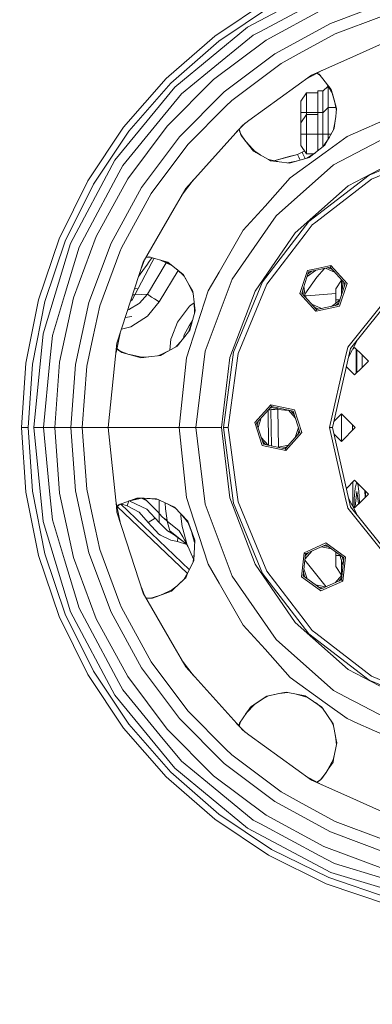
# Model space of a CAD drawing. Units: millimetres. Extents: x 456 to 8155, y -350 to 4022.
# Drawn here: x 7002 to 7215, y 365 to 959 of the extents above; entities that cross this region are included whole.
import ezdxf

# ---------------------------------------------------------------- set-up
doc = ezdxf.new("R2010")
doc.units = ezdxf.units.MM
doc.layers.add('1', color=7, linetype='Continuous', true_color=0xffffff)
doc.styles.add('blockfont', font='simplex.shx')
doc.dimstyles.get("Standard").update_dxf_attribs({"dimtxt": 0.18, "dimasz": 0.18, "dimexe": 0.18, "dimexo": 0.0625, "dimgap": 0.09, "dimtad": 0, "dimtih": 1, "dimtoh": 1, "dimdec": 4, "dimzin": 0, "dimdsep": 46, "dimtxsty": 'Standard', "dimcen": 0.09, "dimadec": 0, "dimazin": 0, "dimtfac": 1, "dimtdec": 4, "dimtofl": 0, "dimtmove": 0, "dimatfit": 3, "dimfxl": 1, "dimtolj": 1, "dimtzin": 0, "dimarcsym": 0})

# ---------------------------------------------------------------- blocks, each defined once
blk = doc.blocks.new('_U6')
at = {"layer": '1', "color": 18, "lineweight": 13}
for p, q in [((655.399906, 1198.920759), (655.399906, -313.538251)), ((7965.574372, 1011.112484), (7965.574372, -313.538251)), ((655.399906, -310.363251), (4229.680889, -310.363251)), ((7965.574372, -310.363251), (4391.293389, -310.363251))]:
    blk.add_line(p, q, dxfattribs=at)
at = {"layer": '1', "color": 18, "lineweight": 70}
for points in [[(655.399906, -310.363251), (705.399857, -296.965792), (705.399956, -323.760711)], [(7965.574372, -310.363251), (7915.574421, -323.760711), (7915.574322, -296.965792)]]:
    blk.add_solid(points, dxfattribs=at)
at = {"layer": '1', "color": 18, "linetype": 'Continuous', "lineweight": 13, "insert": (4233.918389, -349.259085), "char_height": 50, "attachment_point": 7, "line_spacing_factor": 0.903614, "style": 'blockfont'}
blk.add_mtext('\\W1.1836;OAL', dxfattribs=at)

msp = doc.modelspace()

# ---------------------------------------------------------------- linework, layer by layer
at = {"layer": '1', "color": 18, "linetype": 'Continuous', "lineweight": 13}
for p, q in [((7190.153229, 980.856262), (7139.950383, 954.02237)), ((7120.055306, 948.752962), (7152.432072, 970.386587)), ((7147.630799, 951.591216), (7183.438885, 970.731221)), ((7189.95105, 956.349872), (7225.775826, 969.711922)), ((7122.467625, 945.609353), (7154.41333, 966.955028)), ((7185.900318, 965.219341), (7151.120293, 946.228169)), ((7189.95105, 956.349872), (7156.392205, 938.025378)), ((7192.820656, 950.065516), (7220.747578, 960.481726)), ((7139.950383, 954.02237), (7095.947373, 917.910062)), ((7147.630799, 951.591216), (7143.168557, 949.206136)), ((7120.055306, 948.752962), (7090.778935, 923.078381)), ((7093.58083, 920.276545), (7122.467625, 945.609353)), ((7143.168557, 949.206136), (7115.716565, 926.676832)), ((7119.397271, 922.480546), (7151.120293, 946.228169)), ((7171.021092, 938.161872), (7192.820656, 950.065516)), ((7225.403416, 946.093224), (7199.822533, 934.70373)), ((7125.782597, 915.111504), (7156.392205, 938.025378)), ((7160.12727, 932.213448), (7171.021092, 938.161872)), ((7178.511727, 925.215624), (7199.822533, 934.70373)), ((7100.043404, 913.814209), (7115.716565, 926.676832)), ((7160.12727, 932.213448), (7130.306828, 909.890316)), ((7175.001458, 922.66527), (7181.947063, 926.457871)), ((7183.182928, 925.748376), (7181.937307, 926.452544)), ((7181.94708, 926.45788), (7184.796263, 928.013657)), ((7183.165657, 925.770424), (7181.94708, 926.45788)), ((7065.104592, 893.802188), (7090.778935, 923.078381)), ((7119.397271, 922.480546), (7091.376889, 894.460045)), ((7178.511727, 925.215624), (7140.750038, 897.780202)), ((7181.717018, 926.332256), (7183.853307, 924.892534)), ((7181.717018, 926.332256), (7183.853307, 924.892534)), ((7190.402138, 916.531943), (7183.165657, 925.770424)), ((7187.251999, 920.55358), (7187.555408, 920.097413)), ((7187.251999, 920.55358), (7187.555408, 920.097413)), ((7187.253539, 920.551614), (7187.55399, 920.099936)), ((7059.835064, 873.907052), (7095.947373, 917.910062)), ((7068.247902, 891.389988), (7093.58083, 920.276545)), ((7125.782597, 915.111504), (7098.74593, 888.074718)), ((7175.465691, 914.493822), (7172.062027, 909.388386)), ((7175.465691, 914.493822), (7175.465691, 902.581178)), ((7182.298291, 914.493822), (7175.465691, 914.493822)), ((7182.298291, 902.669452), (7182.298291, 915.669464)), ((7185.346234, 915.669464), (7182.298291, 915.669464)), ((7188.417983, 918.562316), (7185.346234, 915.436588)), ((7185.346234, 911.737226), (7185.346234, 915.669464)), ((7187.55399, 920.099936), (7190.752384, 915.29164)), ((7187.55399, 920.099936), (7191.254086, 913.514996)), ((7188.490498, 918.433264), (7188.490498, 913.880013)), ((7191.548455, 912.472568), (7190.402138, 916.531943)), ((7190.402138, 916.531943), (7193.624817, 905.119177)), ((7100.043404, 913.814209), (7087.180722, 898.141049)), ((7126.798737, 906.382106), (7130.306828, 909.890316)), ((7172.062027, 902.581178), (7172.062027, 909.388386)), ((7185.346234, 911.737226), (7185.346234, 911.628328)), ((7185.346234, 911.628328), (7185.346234, 902.669452)), ((7188.490498, 913.880013), (7188.490498, 905.636095)), ((7193.624818, 905.119178), (7191.548455, 912.472568)), ((7192.382583, 909.518522), (7193.484693, 903.918275)), ((7103.967297, 883.550487), (7126.798737, 906.382106)), ((7182.298291, 889.581226), (7182.298291, 902.669452)), ((7185.346234, 902.669452), (7182.298291, 902.669452)), ((7188.490498, 905.636095), (7185.346234, 902.436577)), ((7185.346234, 898.737215), (7185.346234, 902.669452)), ((7193.130693, 905.717083), (7188.490498, 905.636095)), ((7188.490498, 900.933705), (7188.490498, 905.636095)), ((7193.624818, 905.119178), (7193.047631, 900.172554)), ((7193.636525, 905.077718), (7193.055737, 900.155805)), ((7193.636525, 905.077718), (7193.62482, 905.11917)), ((7193.62482, 905.119169), (7193.636525, 905.077718)), ((7064.65112, 870.688938), (7087.180722, 898.141049)), ((7136.985409, 895.044886), (7140.750038, 897.780202)), ((7172.062027, 902.581178), (7172.062027, 896.388374)), ((7175.465691, 902.581178), (7172.062027, 902.581178)), ((7175.465691, 901.49381), (7172.062027, 896.388374)), ((7175.465691, 902.581178), (7175.465691, 901.49381)), ((7182.298291, 902.581178), (7175.465691, 902.581178)), ((7175.465691, 901.49381), (7175.465691, 889.581226)), ((7182.298291, 901.49381), (7175.465691, 901.49381)), ((7185.346234, 902.581178), (7185.488337, 902.581178)), ((7185.346234, 898.671292), (7185.346234, 898.737215)), ((7185.346234, 889.581226), (7185.346234, 898.671292)), ((7188.490498, 889.581226), (7188.490498, 900.933705)), ((7191.71849, 892.282925), (7192.743981, 897.567218)), ((7191.745348, 892.331326), (7192.730932, 897.455255)), ((7192.237007, 893.217348), (7192.75997, 897.649281)), ((7192.237007, 893.217348), (7192.743887, 897.566408)), ((7192.743981, 897.567218), (7193.047631, 900.172554)), ((7192.760069, 897.650118), (7193.055737, 900.155805)), ((7229.737389, 901.338778), (7199.953186, 888.077937)), ((7065.104592, 893.802188), (7043.470967, 861.425184)), ((7046.902287, 859.443985), (7068.247902, 891.389988)), ((7091.376889, 894.460045), (7067.629444, 862.736963)), ((7134.67747, 892.481689), (7102.638829, 856.899582)), ((7133.29108, 890.941965), (7134.703251, 892.354159)), ((7136.985409, 895.044886), (7134.677479, 892.481699)), ((7134.684825, 892.335733), (7134.735962, 892.19234)), ((7134.703259, 892.354167), (7138.479482, 896.130454)), ((7134.735984, 892.192281), (7135.950196, 888.78753)), ((7134.878798, 892.529709), (7135.950196, 888.78753)), ((7172.062027, 889.581226), (7172.062027, 896.388374)), ((7186.56646, 882.998429), (7191.71849, 892.282925)), ((7191.718506, 892.282954), (7192.237007, 893.217348)), ((7232.95604, 892.726444), (7191.829789, 871.141694)), ((7075.831997, 857.465349), (7098.74593, 888.074718)), ((7138.719854, 885.289523), (7135.641642, 889.865246)), ((7135.649706, 889.83708), (7138.685088, 885.333432)), ((7135.950196, 888.78753), (7143.429386, 879.341505)), ((7144.904721, 878.5192), (7139.058284, 884.862094)), ((7172.062027, 889.581226), (7172.062027, 882.774018)), ((7175.465691, 889.581226), (7172.062027, 889.581226)), ((7175.465691, 889.581226), (7175.465691, 877.668582)), ((7182.298291, 889.581226), (7175.465691, 889.581226)), ((7182.298291, 889.581226), (7182.298291, 879.61319)), ((7185.346234, 889.581226), (7182.298291, 889.581226)), ((7186.907875, 889.581226), (7185.346234, 889.581226)), ((7185.346234, 882.039506), (7185.346234, 889.581226)), ((7189.238124, 887.813047), (7185.528114, 882.184292)), ((7199.953186, 888.077937), (7186.777699, 878.505491)), ((7188.490498, 889.581226), (7186.907875, 889.581226)), ((7188.490498, 886.678763), (7188.490498, 889.581226)), ((7190.219299, 889.581226), (7188.490498, 889.581226)), ((7090.571511, 865.655921), (7103.967297, 883.550487)), ((7144.904721, 878.5192), (7143.429386, 879.341505)), ((7144.174383, 879.311555), (7147.629453, 877.00123)), ((7144.186995, 879.297872), (7147.522229, 877.060989)), ((7175.465691, 877.668582), (7172.062027, 882.774018)), ((7172.790158, 878.788076), (7174.31811, 879.389933)), ((7177.048313, 875.433944), (7186.578824, 883.02071)), ((7177.048313, 875.433944), (7186.56646, 882.998429)), ((7255.764592, 882.432543), (7213.354695, 864.865743)), ((7033.001053, 823.704384), (7059.835064, 873.907052)), ((7152.61333, 874.223567), (7144.903575, 878.520443)), ((7144.904721, 878.5192), (7152.613115, 874.22361)), ((7152.613123, 874.223605), (7153.733837, 873.599075)), ((7158.882061, 872.965391), (7152.61333, 874.223567)), ((7153.733837, 873.599075), (7152.613338, 874.223562)), ((7152.613338, 874.223562), (7156.310665, 873.481475)), ((7153.733837, 873.599075), (7158.881859, 872.965424)), ((7153.733837, 873.599075), (7156.542885, 873.253308)), ((7155.774886, 873.589021), (7164.189923, 875.84468)), ((7169.970143, 877.392136), (7155.776139, 873.58877)), ((7158.881964, 872.965403), (7156.310665, 873.481475)), ((7158.881964, 872.965403), (7156.542885, 873.253308)), ((7158.881956, 872.965412), (7165.289509, 872.176729)), ((7165.289509, 872.176729), (7158.882061, 872.965391)), ((7169.970143, 877.392136), (7164.189923, 875.84468)), ((7169.24244, 873.285438), (7164.224602, 872.307803)), ((7164.227361, 872.307464), (7169.180145, 873.268292)), ((7165.237554, 872.183124), (7177.048313, 875.433944)), ((7165.289509, 872.176729), (7177.048313, 875.433944)), ((7186.777699, 878.505491), (7165.679562, 863.176666)), ((7169.970143, 877.392136), (7172.790158, 878.788076)), ((7170.730221, 875.741802), (7169.970143, 877.392136)), ((7170.730221, 875.741802), (7171.569251, 873.925875)), ((7172.790158, 878.788017), (7172.790158, 878.788076)), ((7172.802555, 878.760897), (7172.790158, 878.788017)), ((7173.251259, 877.762936), (7172.802555, 878.760897)), ((7173.294175, 877.666496), (7173.251259, 877.762936)), ((7174.381363, 875.277065), (7173.294175, 877.666496)), ((7174.381363, 875.277065), (7174.614793, 874.764136)), ((7179.664829, 877.668582), (7175.465691, 877.668582)), ((7180.791482, 878.413695), (7175.742455, 875.074517)), ((7200.627911, 858.395599), (7238.44825, 878.245197)), ((7064.65112, 870.688938), (7062.266457, 866.226815)), ((7191.829789, 871.141694), (7157.064068, 840.342008)), ((7026.248562, 826.501451), (7043.470967, 861.425184)), ((7043.126213, 830.41843), (7062.266457, 866.226815)), ((7067.629444, 862.736963), (7048.637974, 827.957176)), ((7081.644165, 853.730284), (7090.571511, 865.655921)), ((7100.108153, 852.516253), (7107.090588, 861.843705)), ((7165.679562, 863.176666), (7150.41362, 846.222065)), ((7213.354695, 864.865743), (7176.936257, 836.920999)), ((7214.75755, 862.436078), (7181.096184, 836.606823)), ((7214.75755, 862.436078), (7221.406567, 865.19023)), ((7029.909241, 824.985109), (7046.902287, 859.443985)), ((7075.831997, 857.465349), (7057.507622, 823.906623)), ((7095.647919, 844.790779), (7102.638829, 856.899582)), ((7168.656933, 830.07177), (7200.627911, 858.395599)), ((7081.644165, 853.730284), (7063.791859, 821.036659)), ((7076.974499, 812.446855), (7095.647919, 844.790779)), ((7137.33207, 831.693612), (7150.41362, 846.222065)), ((7157.064068, 840.342008), (7130.679715, 802.117251)), ((7137.33207, 831.693612), (7122.661221, 806.282662)), ((7176.936257, 836.920999), (7148.991692, 800.50268)), ((7178.920376, 834.937178), (7174.567807, 829.264902)), ((7178.920376, 834.937178), (7181.096184, 836.606823)), ((7026.248562, 826.501451), (7013.731587, 789.628528)), ((7034.789669, 790.828668), (7048.637974, 827.957176)), ((7043.126213, 830.41843), (7038.352597, 821.487688)), ((7144.393074, 794.919752), (7168.656933, 830.07177)), ((7151.421177, 799.099945), (7174.567807, 829.264902)), ((7033.001053, 823.704384), (7016.477215, 769.231282)), ((7017.559159, 788.602971), (7029.909241, 824.985109)), ((7038.352597, 821.487688), (7029.518235, 792.363964)), ((7044.145691, 788.081609), (7057.507622, 823.906623)), ((7062.925446, 818.713091), (7063.791859, 821.036659)), ((7050.774205, 786.135219), (7062.925446, 818.713091)), ((7078.576991, 815.222505), (7081.485503, 815.325198)), ((7080.440067, 815.623576), (7078.693269, 815.423907)), ((7080.413449, 815.631174), (7078.698908, 815.433675)), ((7091.6978, 812.410496), (7080.413449, 815.631174)), ((7081.718552, 814.335011), (7080.601799, 812.768005)), ((7081.718552, 814.335011), (7081.871617, 814.549588)), ((7081.871617, 814.549588), (7082.265733, 815.102511)), ((7083.186257, 814.04724), (7082.077134, 812.092744)), ((7083.186257, 814.04724), (7083.573278, 814.729324)), ((7086.787502, 813.811949), (7087.299202, 813.621954)), ((7086.789886, 813.811268), (7087.296593, 813.623153)), ((7092.709211, 811.61375), (7087.296593, 813.623153)), ((7094.159877, 810.470977), (7087.296593, 813.623153)), ((7076.974499, 812.446855), (7066.876995, 781.370066)), ((7080.176461, 808.451556), (7073.96661, 796.553694)), ((7077.70549, 808.700405), (7074.12209, 803.66808)), ((7075.851693, 808.991229), (7077.443688, 813.259529)), ((7079.023945, 810.552441), (7077.70549, 808.700405)), ((7080.601799, 812.768005), (7079.023945, 810.552441)), ((7090.826027, 812.002151), (7079.459298, 793.13346)), ((7082.077134, 812.092744), (7080.176461, 808.451556)), ((7095.011341, 809.80023), (7091.6978, 812.410496)), ((7091.6978, 812.410496), (7101.047146, 805.045091)), ((7101.047146, 805.045091), (7095.011341, 809.80023)), ((7097.424981, 807.898712), (7101.605536, 804.018097)), ((7175.974953, 807.348572), (7181.096184, 808.437131)), ((7189.820397, 809.279583), (7176.7398, 806.499146)), ((7181.096184, 808.437131), (7190.173733, 810.366653)), ((7186.329931, 808.537643), (7181.585896, 803.266548)), ((7192.647313, 806.139976), (7186.960823, 808.671747)), ((7191.01882, 807.9486), (7188.608165, 809.021909)), ((7190.173733, 810.366653), (7189.820397, 809.279583)), ((7189.820397, 809.279583), (7198.768723, 799.341463)), ((7199.886906, 799.579106), (7190.173733, 810.366653)), ((7098.046795, 807.32151), (7086.656678, 788.374268)), ((7104.739436, 798.444688), (7101.012887, 805.072081)), ((7101.047146, 805.045091), (7103.470433, 800.721727)), ((7130.679715, 802.117251), (7114.209282, 758.689068)), ((7116.150009, 795.004807), (7122.661221, 806.282662)), ((7171.488869, 793.542944), (7175.974953, 807.348572)), ((7176.7398, 806.499146), (7172.607052, 793.780588)), ((7181.585896, 803.266548), (7174.414132, 793.026144)), ((7180.872025, 807.3775), (7175.836381, 803.718867)), ((7178.491534, 806.871498), (7176.356827, 805.320545)), ((7196.520913, 801.837908), (7196.520913, 801.493786)), ((7072.187531, 796.366058), (7071.780912, 796.462704)), ((7073.96661, 796.553694), (7071.953404, 792.613946)), ((7072.187531, 796.366058), (7072.188485, 796.366177)), ((7073.96661, 796.553694), (7072.188485, 796.366177)), ((7104.704001, 798.520618), (7103.470433, 800.721727)), ((7106.886017, 794.627152), (7104.704272, 798.520135)), ((7107.015744, 793.567051), (7104.739436, 798.444688)), ((7106.886017, 794.627152), (7104.739699, 798.44422)), ((7107.008966, 793.622445), (7104.796794, 798.342681)), ((7148.991692, 800.50268), (7131.425011, 758.092724)), ((7151.421177, 799.099945), (7134.134877, 757.36662)), ((7174.563143, 791.608129), (7173.91263, 797.798513)), ((7196.465599, 801.493786), (7193.061936, 796.38841)), ((7193.061936, 789.581202), (7193.061936, 796.38841)), ((7198.768723, 799.341463), (7194.636452, 786.622845)), ((7195.401299, 785.773478), (7199.886906, 799.579106)), ((7196.465599, 801.493786), (7196.465599, 792.252734)), ((7196.814743, 801.493786), (7196.465599, 801.493786)), ((7197.463182, 795.323168), (7196.812627, 801.513927)), ((7198.215244, 797.637922), (7197.939397, 800.262523)), ((7232.632267, 798.657976), (7202.082741, 760.35019)), ((7022.158253, 768.101238), (7029.518235, 792.363964)), ((7034.789669, 790.828668), (7026.366341, 752.107225)), ((7070.174801, 789.772771), (7069.365616, 789.029221)), ((7071.953404, 792.613946), (7070.174801, 789.772771)), ((7071.953404, 792.613946), (7070.522449, 792.58957)), ((7079.459298, 793.13346), (7071.953404, 792.613946)), ((7079.459298, 793.13346), (7074.627507, 787.699543)), ((7082.016575, 791.304372), (7079.459298, 793.13346)), ((7082.016575, 791.304372), (7083.688843, 790.248297)), ((7083.688843, 790.248297), (7086.656678, 788.374268)), ((7116.150009, 795.004807), (7105.068314, 760.89903)), ((7107.015742, 793.567073), (7106.886017, 794.627152)), ((7108.305561, 783.026956), (7107.015744, 793.567051)), ((7129.246819, 754.982613), (7144.393074, 794.919752)), ((7171.488869, 793.542944), (7181.096184, 782.873176)), ((7181.555378, 783.842467), (7172.607052, 793.780588)), ((7173.436376, 792.85953), (7173.160545, 795.483966)), ((7174.518951, 792.028662), (7175.672638, 792.124175)), ((7193.061936, 793.563886), (7175.672638, 792.124175)), ((7006.135094, 751.437269), (7013.731587, 789.628528)), ((7010.063755, 750.92008), (7017.559159, 788.602971)), ((7044.145691, 788.081609), (7036.018002, 750.71957)), ((7046.551335, 766.72145), (7050.774205, 786.135219)), ((7067.523264, 783.359069), (7068.437683, 783.885144)), ((7068.612206, 783.985578), (7068.437683, 783.885144)), ((7074.165928, 787.180625), (7068.612206, 783.985578)), ((7074.165928, 787.180625), (7074.627507, 787.699543)), ((7086.656678, 788.374268), (7080.289471, 780.808471)), ((7104.845631, 785.917662), (7098.759758, 777.900241)), ((7105.713951, 786.535524), (7104.845631, 785.917662)), ((7105.713951, 786.535524), (7107.662847, 787.921704)), ((7107.636871, 788.491347), (7107.943924, 781.757898)), ((7184.414986, 784.450275), (7178.728524, 786.982006)), ((7180.356818, 785.173602), (7181.096184, 784.844421)), ((7181.096184, 784.844421), (7182.767808, 784.100168)), ((7195.401299, 785.773478), (7181.202042, 782.755397)), ((7181.202042, 782.755397), (7181.555378, 783.842467)), ((7194.636452, 786.622845), (7181.555378, 783.842467)), ((7195.539902, 789.403551), (7190.503536, 785.744395)), ((7195.019487, 787.80178), (7192.884259, 786.250417)), ((7193.061936, 789.581202), (7193.061936, 787.603193)), ((7195.59762, 789.581202), (7193.061936, 789.581202)), ((7200.366604, 761.176728), (7221.406567, 787.560247)), ((7061.112511, 763.629578), (7066.876995, 781.370066)), ((7066.124394, 779.053898), (7070.045101, 779.704235)), ((7066.124394, 779.053898), (7070.045101, 779.704235)), ((7072.268116, 775.232516), (7079.433548, 779.791616)), ((7080.289471, 780.808471), (7079.433548, 779.791616)), ((7098.759758, 777.900241), (7097.527611, 776.277266)), ((7105.051148, 771.312498), (7108.302441, 783.052453)), ((7105.051148, 771.312498), (7108.305561, 783.026956)), ((7181.096184, 782.873176), (7181.202042, 782.755397)), ((7069.43475, 773.429774), (7063.797332, 771.892249)), ((7072.268116, 775.232516), (7069.43475, 773.429774)), ((7097.527611, 776.277266), (7094.144928, 767.321311)), ((7104.74931, 773.894034), (7101.642716, 768.584155)), ((7106.327991, 775.922995), (7104.205945, 770.254077)), ((7106.680179, 777.194698), (7104.74931, 773.894034)), ((7010.897267, 712.58118), (7016.477215, 769.231282)), ((7022.158253, 768.101238), (7020.668137, 752.975546)), ((7042.856324, 749.736391), (7046.551335, 766.72145)), ((7060.516625, 757.960071), (7063.041355, 769.565691)), ((7093.648064, 766.006671), (7094.144928, 767.321311)), ((7097.40769, 761.740841), (7105.051148, 771.312498)), ((7097.452748, 761.7658), (7105.051148, 771.312498)), ((7101.642716, 768.584155), (7101.237499, 766.536788)), ((7061.112511, 763.629578), (7055.747139, 712.58118)), ((7061.016038, 760.25576), (7063.953507, 757.958971)), ((7097.452748, 761.7658), (7089.743721, 757.495485)), ((7093.648064, 766.006671), (7093.031998, 759.316983)), ((7099.999081, 764.985957), (7096.51472, 761.246192)), ((7096.517084, 761.247502), (7099.959912, 764.936906)), ((7103.058445, 754.713736), (7105.068314, 760.89903)), ((7191.179859, 712.58118), (7202.082741, 760.35019)), ((7198.858845, 754.571103), (7200.366604, 761.176728)), ((7206.209897, 765.525465), (7203.265774, 759.747408)), ((7204.47694, 761.010848), (7203.320106, 759.854038)), ((7208.822834, 756.664596), (7204.47694, 761.010848)), ((7205.346215, 754.081212), (7205.346215, 760.141502)), ((7060.961579, 760.005424), (7063.953507, 757.958971)), ((7068.249304, 756.757134), (7063.070494, 758.649394)), ((7063.094273, 758.6308), (7068.192926, 756.772907)), ((7063.953507, 757.958971), (7074.33365, 755.054914)), ((7068.775968, 756.609789), (7076.176613, 755.126709)), ((7074.333674, 755.054907), (7075.555909, 754.712962)), ((7075.555909, 754.712962), (7077.232945, 754.915021)), ((7076.176613, 755.126709), (7077.260601, 755.168937)), ((7076.176693, 755.126693), (7077.232945, 754.915021)), ((7076.194962, 755.123032), (7080.208478, 755.273788)), ((7080.33051, 755.288486), (7077.231729, 754.915265)), ((7077.232945, 754.915021), (7080.333819, 755.288614)), ((7080.330699, 755.288508), (7077.260601, 755.168937)), ((7087.267983, 756.124042), (7080.330699, 755.288508)), ((7080.334008, 755.288637), (7087.267983, 756.124042)), ((7085.994165, 755.970622), (7089.421856, 757.543646)), ((7087.267983, 756.124042), (7089.743721, 757.495485)), ((7091.804765, 758.637174), (7089.421856, 757.543646)), ((7098.630059, 712.58118), (7103.058445, 754.713736)), ((7108.610737, 712.58118), (7114.209282, 758.689068)), ((7124.098408, 712.58118), (7129.246819, 754.982613)), ((7125.433075, 712.58118), (7131.425011, 758.092724)), ((7128.238785, 712.58118), (7133.766758, 754.571103)), ((7133.766758, 754.571103), (7134.134877, 757.36662)), ((7198.858845, 754.571103), (7189.274895, 712.58118)), ((7200.87348, 755.052031), (7203.265774, 759.747408)), ((7205.846417, 745.712415), (7205.846417, 759.641259)), ((7212.810624, 752.676867), (7208.822834, 756.664596)), ((7208.934414, 748.800658), (7208.934414, 756.553018)), ((7006.135094, 751.437269), (7003.588307, 712.58118)), ((7010.063755, 750.92008), (7007.550824, 712.58118)), ((7016.689885, 712.58118), (7020.668137, 752.975546)), ((7026.366341, 752.107225), (7023.53965, 712.58118)), ((7033.290493, 712.58118), (7036.018002, 750.71957)), ((7040.19891, 712.58118), (7042.856324, 749.736391)), ((7199.553021, 749.266676), (7204.47694, 744.342826)), ((7204.47694, 744.342826), (7208.822834, 748.689078)), ((7205.346215, 752.581201), (7205.346215, 754.081212)), ((7205.846417, 754.081212), (7205.346215, 754.081212)), ((7205.346215, 752.581201), (7205.346215, 745.212172)), ((7205.846417, 752.581201), (7205.346215, 752.581201)), ((7212.810624, 752.676867), (7208.822834, 748.689078)), ((7153.915512, 726.386808), (7144.20234, 715.599202)), ((7154.268849, 725.299738), (7145.320523, 715.361618)), ((7156.020733, 724.927354), (7153.439573, 724.378734)), ((7153.915512, 726.386808), (7154.268849, 725.299738)), ((7168.114292, 723.368786), (7153.915512, 726.386808)), ((7154.268849, 725.299738), (7167.349446, 722.519301)), ((7152.239748, 723.046195), (7152.607653, 701.972481)), ((7152.240579, 723.047117), (7152.608612, 701.972277)), ((7158.401283, 724.42134), (7152.312667, 723.127179)), ((7153.95509, 723.417304), (7153.651594, 723.411774)), ((7158.129322, 723.49038), (7153.95509, 723.417304)), ((7153.95509, 723.417304), (7154.336, 701.605113)), ((7153.95509, 723.417304), (7154.336, 701.605113)), ((7158.08152, 724.353373), (7158.129322, 723.49038)), ((7158.129322, 723.49038), (7158.525957, 700.767521)), ((7164.648996, 722.95065), (7158.129322, 723.49038)), ((7168.654957, 718.501581), (7164.490137, 723.127081)), ((7167.902771, 720.816438), (7166.137569, 722.7769)), ((7167.349446, 722.519301), (7171.482193, 709.800743)), ((7168.114292, 723.368786), (7172.600376, 709.563158)), ((7192.154991, 716.568969), (7196.501362, 720.915221)), ((7196.520913, 720.312141), (7195.945872, 720.359745)), ((7196.501362, 720.915221), (7204.835045, 712.58118)), ((7196.550706, 720.865874), (7196.520913, 720.312141)), ((7196.520913, 720.312141), (7197.104429, 720.312128)), ((7196.520913, 720.312141), (7196.520913, 704.266691)), ((7003.588307, 712.58118), (7007.550824, 712.58118)), ((7003.588307, 712.58118), (7006.135094, 673.725031)), ((7007.550824, 712.58118), (7010.063755, 674.24228)), ((7010.897267, 712.58118), (7016.477215, 655.931018)), ((7010.897267, 712.58118), (7016.689885, 712.58118)), ((7016.689885, 712.58118), (7023.53965, 712.58118)), ((7020.668137, 672.186874), (7016.689885, 712.58118)), ((7023.53965, 712.58118), (7026.366341, 673.055075)), ((7023.53965, 712.58118), (7033.290493, 712.58118)), ((7033.290493, 712.58118), (7040.19891, 712.58118)), ((7036.018002, 674.44279), (7033.290493, 712.58118)), ((7040.19891, 712.58118), (7051.698792, 712.58118)), ((7042.856324, 675.426029), (7040.19891, 712.58118)), ((7051.698792, 712.58118), (7055.747139, 712.58118)), ((7055.747139, 712.58118), (7073.28521, 712.58118)), ((7055.747139, 712.58118), (7060.752026, 664.962585)), ((7073.28521, 712.58118), (7098.630059, 712.58118)), ((7098.630059, 712.58118), (7103.058445, 670.448683)), ((7098.630059, 712.58118), (7108.610737, 712.58118)), ((7108.610737, 712.58118), (7114.209282, 666.473292)), ((7108.610737, 712.58118), (7115.392315, 712.58118)), ((7124.098408, 712.58118), (7115.392315, 712.58118)), ((7129.246819, 670.179747), (7124.098408, 712.58118)), ((7125.433075, 712.58118), (7131.425011, 667.069696)), ((7125.433075, 712.58118), (7128.238785, 712.58118)), ((7133.766758, 670.591258), (7128.238785, 712.58118)), ((7144.20234, 715.599202), (7148.687947, 701.793574)), ((7149.452793, 702.643059), (7145.320523, 715.361618)), ((7145.703418, 714.183119), (7146.518682, 716.692308)), ((7146.223889, 712.58118), (7148.147248, 718.501014)), ((7170.578722, 712.58118), (7168.654957, 706.660779)), ((7189.274895, 712.58118), (7191.179859, 712.58118)), ((7198.858845, 670.591258), (7189.274895, 712.58118)), ((7202.082741, 664.81223), (7191.179859, 712.58118)), ((7192.154991, 716.568969), (7192.07083, 716.484808)), ((7204.835045, 712.58118), (7196.501362, 704.247139)), ((7203.220675, 714.19562), (7203.228314, 710.97438)), ((7203.220675, 714.19562), (7203.228314, 710.97438)), ((7152.312667, 702.035181), (7148.147248, 706.661346)), ((7171.482193, 709.800743), (7162.533867, 699.862622)), ((7172.600376, 709.563158), (7162.887204, 698.775552)), ((7171.099196, 710.979419), (7170.283648, 708.469624)), ((7192.070832, 708.677551), (7192.154991, 708.593391)), ((7192.154991, 708.593391), (7196.501362, 704.247139)), ((7162.887204, 698.775552), (7148.687947, 701.793574)), ((7150.66525, 702.385347), (7148.899298, 704.34664)), ((7162.533867, 699.862622), (7149.452793, 702.643059)), ((7164.490137, 702.035279), (7158.401283, 700.74102)), ((7163.363218, 700.783709), (7160.781836, 700.235023)), ((7162.887204, 698.775552), (7162.533867, 699.862622)), ((7204.47694, 680.819534), (7199.553029, 675.895693)), ((7203.302612, 679.645222), (7203.336652, 665.291725)), ((7203.302612, 679.645222), (7203.336652, 665.291725)), ((7208.822834, 676.473282), (7204.47694, 680.819534)), ((7205.521214, 679.396175), (7204.733002, 676.01838)), ((7205.521214, 679.396175), (7205.628437, 679.667943)), ((7205.521214, 679.396175), (7206.409561, 678.771876)), ((7207.114327, 674.344681), (7206.409561, 678.771876)), ((7006.135094, 673.725031), (7013.731587, 635.533832)), ((7017.559159, 636.55939), (7010.063755, 674.24228)), ((7022.158253, 657.061122), (7020.668137, 672.186874)), ((7034.789669, 634.333752), (7026.366341, 673.055075)), ((7044.145691, 637.080811), (7036.018002, 674.44279)), ((7046.551335, 658.440851), (7042.856324, 675.426029)), ((7204.733002, 676.01838), (7204.296219, 669.715904)), ((7204.948532, 666.850947), (7205.834496, 674.038433)), ((7205.834496, 674.038433), (7206.720936, 666.850947)), ((7207.41092, 667.526864), (7207.114327, 674.344681)), ((7212.810624, 672.485493), (7208.822834, 676.473282)), ((7212.810624, 672.485493), (7208.822834, 668.497704)), ((7210.679648, 674.616468), (7210.857215, 670.532085)), ((7211.003888, 670.678757), (7211.003888, 674.292229)), ((7060.961923, 665.155392), (7060.516617, 667.202369)), ((7062.02327, 666.130327), (7060.961923, 665.155392)), ((7063.041369, 655.596626), (7060.961923, 665.155392)), ((7062.048656, 666.139602), (7060.964171, 665.145057)), ((7061.016034, 664.906657), (7063.070337, 666.512904)), ((7073.045361, 670.157574), (7062.02327, 666.130327)), ((7077.02266, 653.371595), (7063.162285, 666.5465)), ((7067.296135, 665.485881), (7063.471291, 666.659404)), ((7068.162289, 668.373399), (7067.296135, 665.485881)), ((7067.296135, 665.485881), (7074.520695, 661.661766)), ((7068.250135, 668.405496), (7068.774778, 668.552273)), ((7068.252478, 668.406352), (7068.771946, 668.551706)), ((7069.361317, 668.30828), (7068.631476, 668.512182)), ((7068.771946, 668.551706), (7074.331964, 670.107471)), ((7068.771946, 668.551706), (7076.17658, 670.035637)), ((7069.361317, 667.968892), (7069.044141, 668.396893)), ((7069.361317, 668.669819), (7069.361317, 668.30828)), ((7069.361317, 667.968892), (7069.361317, 668.30828)), ((7069.361317, 667.968892), (7079.115021, 663.47184)), ((7077.260601, 669.993423), (7073.045361, 670.157574)), ((7073.045361, 670.157574), (7084.895324, 669.696014)), ((7078.75064, 668.677358), (7075.916752, 669.983566)), ((7084.895324, 669.696014), (7077.260601, 669.993423)), ((7077.360475, 669.989499), (7079.263794, 668.193005)), ((7079.263794, 668.193005), (7085.96431, 661.63113)), ((7080.331675, 669.87377), (7085.994102, 669.191752)), ((7084.895324, 669.696014), (7089.421856, 667.618655)), ((7084.938633, 669.694327), (7084.895326, 669.696014)), ((7084.895327, 669.696014), (7084.938633, 669.694327)), ((7084.938633, 669.694327), (7089.439976, 667.62092)), ((7086.513575, 668.953351), (7086.520779, 667.919062)), ((7086.529362, 666.736744), (7086.520779, 667.919062)), ((7086.529362, 666.736744), (7086.55988, 661.152624)), ((7095.786202, 664.698146), (7089.421856, 667.618655)), ((7095.786202, 664.698146), (7089.439976, 667.62092)), ((7090.3741, 663.695715), (7090.171095, 667.27484)), ((7091.805435, 666.524864), (7096.514713, 663.91623)), ((7096.476543, 663.957198), (7091.911043, 666.476402)), ((7105.068314, 664.263271), (7103.058445, 670.448683)), ((7114.209282, 666.473292), (7130.679715, 623.045109)), ((7144.393074, 630.242608), (7129.246819, 670.179747)), ((7148.991692, 624.65968), (7131.425011, 667.069696)), ((7134.134877, 667.7958), (7133.766758, 670.591258)), ((7134.134877, 667.7958), (7151.421177, 626.062416)), ((7200.366604, 663.985632), (7198.858845, 670.591258)), ((7200.873502, 670.110286), (7203.265774, 665.414952)), ((7206.209813, 659.63706), (7203.265774, 665.414952)), ((7203.320159, 665.308217), (7204.47694, 664.151452)), ((7204.296219, 669.715904), (7204.256165, 666.850947)), ((7204.256165, 666.850947), (7204.310856, 664.317535)), ((7204.47694, 664.151452), (7208.822834, 668.497704)), ((7204.948532, 666.850947), (7205.193011, 664.867582)), ((7206.656881, 666.331573), (7206.720936, 666.850947)), ((7207.41247, 667.087224), (7207.41092, 667.526864)), ((7060.752026, 664.962584), (7061.112511, 661.532782)), ((7066.876995, 643.792294), (7061.112511, 661.532782)), ((7061.199655, 665.050229), (7103.620277, 624.727357)), ((7079.909909, 655.477069), (7074.520695, 661.661766)), ((7086.562264, 655.371808), (7079.115021, 663.47184)), ((7086.561787, 660.761736), (7085.96431, 661.63113)), ((7086.55988, 661.152624), (7086.561787, 660.761736)), ((7086.561787, 660.761736), (7088.635075, 658.592127)), ((7086.561787, 660.761736), (7086.562264, 656.428002)), ((7090.3741, 663.695715), (7091.322052, 656.557702)), ((7103.75272, 656.147622), (7095.786202, 664.698146)), ((7099.726307, 659.150027), (7099.564571, 660.642794)), ((7100.396263, 652.96676), (7099.726307, 659.150027)), ((7099.998924, 660.176599), (7104.205945, 654.908283)), ((7116.150009, 630.157493), (7105.068314, 664.263271)), ((7221.406567, 637.602113), (7200.366604, 663.985632)), ((7202.082741, 664.81223), (7232.632267, 626.504444)), ((7033.001053, 601.457976), (7016.477215, 655.931018)), ((7022.158253, 657.061122), (7029.518235, 632.798456)), ((7050.774205, 639.027141), (7046.551335, 658.440851)), ((7104.838911, 626.930801), (7077.02266, 653.371595)), ((7084.153129, 657.992116), (7079.909909, 655.477069)), ((7086.265671, 648.39568), (7079.909909, 655.477069)), ((7086.562264, 656.428002), (7086.562264, 655.371808)), ((7086.562264, 655.371808), (7091.591465, 650.417231)), ((7091.322052, 656.557702), (7088.635075, 658.592127)), ((7091.381657, 656.108283), (7089.441309, 657.981693)), ((7091.322052, 656.557702), (7091.381657, 656.108283)), ((7091.381657, 656.108283), (7091.597664, 655.362271)), ((7098.584759, 650.405668), (7091.381657, 656.108283)), ((7091.597664, 655.362271), (7092.818367, 651.148222)), ((7108.005631, 644.757651), (7103.734839, 656.166814)), ((7108.005631, 644.757651), (7103.75272, 656.147622)), ((7086.265671, 648.39568), (7087.460625, 647.792004)), ((7087.460625, 647.792004), (7093.685257, 644.647144)), ((7095.090973, 648.291133), (7091.591465, 650.417231)), ((7093.03962, 650.384568), (7092.818367, 651.148222)), ((7093.240845, 650.17917), (7093.03962, 650.384568)), ((7093.240845, 650.17917), (7103.092752, 642.35059)), ((7093.240845, 650.17917), (7094.544041, 648.849152)), ((7095.090973, 648.291133), (7094.544041, 648.849152)), ((7095.090973, 648.291133), (7100.933684, 644.066241)), ((7098.584759, 650.405668), (7098.647225, 650.298141)), ((7100.77678, 646.645449), (7098.647225, 650.298141)), ((7100.76009, 651.613258), (7100.396263, 652.96676)), ((7100.76009, 651.613258), (7103.222, 642.450593)), ((7106.328016, 649.239298), (7107.943926, 643.404508)), ((7076.974499, 612.715505), (7066.876995, 643.792294)), ((7093.685257, 644.647144), (7097.55336, 643.837713)), ((7097.842047, 646.301819), (7097.55336, 643.837713)), ((7097.55336, 643.837713), (7103.268246, 642.025145)), ((7100.77678, 646.645449), (7103.222, 642.450593)), ((7100.77678, 646.645449), (7103.944733, 640.770633)), ((7103.222, 642.450593), (7107.209799, 633.181126)), ((7107.447612, 632.520766), (7108.005631, 644.757651)), ((7107.469666, 632.568024), (7108.005631, 644.757651)), ((7187.085736, 641.901158), (7174.868691, 636.461876)), ((7187.205422, 643.037938), (7181.096184, 640.317939)), ((7188.534706, 640.848421), (7185.953481, 641.397055)), ((7187.085736, 641.901158), (7197.904694, 634.040736)), ((7187.205422, 643.037938), (7198.948967, 634.505533)), ((7026.248562, 598.660849), (7013.731587, 635.533832)), ((7029.909241, 600.177191), (7017.559159, 636.55939)), ((7044.145691, 637.080811), (7057.507622, 601.255797)), ((7062.925446, 606.449269), (7050.774205, 639.027141)), ((7107.63687, 636.671034), (7107.015743, 631.595351)), ((7107.016903, 631.597836), (7107.633965, 636.607327)), ((7172.426808, 622.697137), (7173.944104, 637.13374)), ((7174.868691, 636.461876), (7173.471081, 623.162054)), ((7173.944104, 637.13374), (7181.096184, 640.317939)), ((7173.944104, 637.13374), (7174.868691, 636.461876)), ((7178.728524, 638.180354), (7174.563141, 633.554229)), ((7176.505144, 637.190459), (7174.739153, 635.229182)), ((7190.503652, 639.4179), (7184.414966, 640.712076)), ((7193.061936, 635.581158), (7193.061936, 637.5592)), ((7193.061936, 635.581158), (7193.061936, 628.77395)), ((7195.597606, 635.581158), (7193.061936, 635.581158)), ((7195.539862, 635.758884), (7197.463178, 629.839183)), ((7038.352597, 603.674673), (7029.518235, 632.798456)), ((7034.789669, 634.333752), (7048.637974, 597.205184)), ((7107.469666, 632.568024), (7103.742707, 624.581836)), ((7116.150009, 630.157493), (7122.661221, 618.879698)), ((7168.656933, 595.09065), (7144.393074, 630.242608)), ((7174.463924, 632.610069), (7187.217896, 616.605055)), ((7196.465599, 632.909593), (7196.465599, 623.668574)), ((7197.904694, 634.040736), (7196.507084, 620.740794)), ((7196.902386, 634.768954), (7197.717569, 632.260015)), ((7197.431671, 620.069049), (7198.948967, 634.505533)), ((7104.739617, 626.718031), (7101.605558, 621.144307)), ((7103.620277, 624.727357), (7101.605592, 621.144367)), ((7101.605676, 621.144417), (7103.45422, 624.431632)), ((7102.545845, 622.017168), (7103.742707, 624.581836)), ((7104.738925, 626.716549), (7103.45422, 624.431632)), ((7148.991692, 624.65968), (7176.936257, 588.241361)), ((7174.567807, 595.897458), (7151.421177, 626.062416)), ((7174.473776, 622.433543), (7173.658259, 624.943263)), ((7175.836361, 621.443554), (7173.912627, 627.363857)), ((7196.812631, 623.648438), (7192.647251, 619.022316)), ((7196.465599, 623.668574), (7193.061936, 628.77395)), ((7196.814747, 623.668574), (7196.465599, 623.668574)), ((7196.520913, 623.668574), (7196.520913, 623.324452)), ((7101.605592, 621.144367), (7095.137695, 615.140476)), ((7095.13818, 615.140699), (7101.605558, 621.144307)), ((7101.605592, 621.144367), (7097.42514, 617.26382)), ((7101.605676, 621.144417), (7102.545845, 622.017168)), ((7102.545845, 622.017168), (7101.60571, 621.144477)), ((7137.33207, 593.468688), (7122.661221, 618.879698)), ((7130.679715, 623.045109), (7157.064068, 584.820412)), ((7172.426808, 622.697137), (7181.096184, 616.398476)), ((7184.290039, 615.301512), (7173.471081, 623.162054)), ((7186.960843, 616.490609), (7180.872062, 617.784852)), ((7197.431671, 620.069049), (7184.17083, 614.164732)), ((7196.507084, 620.740794), (7184.290039, 615.301512)), ((7196.636621, 621.973495), (7194.870711, 620.012246)), ((7197.431671, 620.069049), (7196.507084, 620.740794)), ((7077.443629, 611.902931), (7075.851818, 616.170748)), ((7076.974499, 612.715505), (7095.647919, 580.371521)), ((7077.443629, 611.902931), (7078.576988, 609.939855)), ((7082.605469, 609.797619), (7093.900311, 613.991402)), ((7095.13818, 615.140699), (7087.298525, 611.540154)), ((7095.13818, 615.140699), (7093.900311, 613.991402)), ((7094.159634, 614.691279), (7097.426258, 617.264701)), ((7094.176519, 614.699033), (7097.33645, 617.181333)), ((7181.096184, 616.398476), (7184.17083, 614.164732)), ((7185.42238, 615.805654), (7182.840931, 616.354366)), ((7063.791859, 604.12576), (7062.925446, 606.449269)), ((7078.576988, 609.939855), (7082.605469, 609.797619)), ((7078.72279, 609.687313), (7082.605469, 609.797619)), ((7086.787502, 611.350411), (7081.485503, 609.837163)), ((7086.733069, 611.3302), (7081.5154, 609.836107)), ((7081.515401, 609.836107), (7086.733064, 611.330198)), ((7046.902287, 565.718316), (7029.909241, 600.177191)), ((7033.001053, 601.457976), (7059.835064, 551.255368)), ((7038.352597, 603.674673), (7043.126213, 594.743989)), ((7075.831997, 567.696951), (7057.507622, 601.255797)), ((7063.791859, 604.12576), (7081.644165, 571.432136)), ((7026.248562, 598.660849), (7043.470967, 563.737176)), ((7062.266457, 558.935545), (7043.126213, 594.743989)), ((7048.637974, 597.205184), (7067.629444, 562.425397)), ((7200.627911, 566.766761), (7168.656933, 595.09065)), ((7178.920376, 590.225123), (7174.567807, 595.897458)), ((7137.33207, 593.468688), (7150.41362, 578.940295)), ((7213.354695, 560.296677), (7176.936257, 588.241361)), ((7178.920376, 590.225123), (7181.096184, 588.555597)), ((7214.75755, 562.726282), (7181.096184, 588.555597)), ((7157.064068, 584.820412), (7191.829789, 554.020666)), ((7102.638829, 568.262838), (7095.647919, 580.371521)), ((7150.41362, 578.940295), (7165.679562, 561.985753)), ((7090.571511, 559.506439), (7081.644165, 571.432136)), ((7107.090371, 563.318956), (7100.108268, 572.645925)), ((7068.247902, 533.772372), (7046.902287, 565.718316)), ((7075.831997, 567.696951), (7098.74593, 537.087701)), ((7102.638829, 568.262838), (7136.985409, 530.117534)), ((7238.44825, 546.917103), (7200.627911, 566.766761)), ((7065.104592, 531.360172), (7043.470967, 563.737176)), ((7062.266457, 558.935545), (7064.65112, 554.473422)), ((7091.376889, 530.702375), (7067.629444, 562.425397)), ((7103.967297, 541.611813), (7090.571511, 559.506439)), ((7165.679562, 561.985753), (7186.777699, 546.656869)), ((7242.95872, 548.034257), (7213.354695, 560.296677)), ((7214.75755, 562.726282), (7221.406567, 559.97207)), ((7064.65112, 554.473422), (7087.180722, 527.021311)), ((7163.176167, 553.058766), (7158.80106, 552.187017)), ((7164.22429, 552.854563), (7158.882192, 552.196958)), ((7163.176167, 553.058766), (7158.882787, 552.197077)), ((7164.169964, 552.865148), (7158.995459, 552.219691)), ((7164.224266, 552.854568), (7163.176167, 553.058766)), ((7174.646962, 550.823949), (7164.22429, 552.854563)), ((7191.829789, 554.020666), (7202.741752, 548.293618)), ((7095.947373, 507.252358), (7059.835064, 551.255368)), ((7141.569722, 544.109128), (7151.463616, 550.725006)), ((7145.075905, 546.453737), (7141.569722, 544.109128)), ((7151.463616, 550.725006), (7145.075905, 546.453737)), ((7147.628358, 548.160485), (7152.613331, 550.938787)), ((7158.882192, 552.196958), (7151.427356, 550.70076)), ((7151.463616, 550.725006), (7156.324017, 551.693462)), ((7158.800446, 552.186895), (7156.324017, 551.693462)), ((7169.24279, 551.876826), (7175.742455, 550.087843)), ((7184.782612, 544.109128), (7174.622095, 550.828794)), ((7184.782612, 544.109128), (7174.646962, 550.823949)), ((7180.791482, 546.748665), (7185.528105, 542.978075)), ((7199.953186, 537.084483), (7186.777699, 546.656869)), ((7202.741829, 548.293577), (7204.784193, 547.221661)), ((7204.784279, 547.221616), (7232.95604, 532.435916)), ((7126.798737, 518.780254), (7103.967297, 541.611813)), ((7141.569722, 544.109128), (7135.01941, 534.372114)), ((7139.056313, 540.298127), (7144.17457, 545.851008)), ((7139.056313, 540.298127), (7142.640473, 544.825147)), ((7191.514122, 533.932589), (7184.782612, 544.109128)), ((7191.524144, 533.88095), (7184.782612, 544.109128)), ((7125.782597, 510.050796), (7098.74593, 537.087701)), ((7134.878801, 532.632661), (7135.641615, 535.297021)), ((7138.71997, 539.872983), (7139.058284, 540.300266)), ((7138.721371, 539.875066), (7139.056313, 540.298127)), ((7189.238372, 537.348897), (7191.718506, 532.879411)), ((7191.71798, 532.882124), (7189.273717, 537.295273)), ((7199.953186, 537.084483), (7202.535823, 535.934613)), ((7202.535859, 535.934597), (7204.580954, 535.024059)), ((7204.580985, 535.024045), (7229.737389, 523.823641)), ((7065.104592, 531.360172), (7090.778935, 502.08392)), ((7093.58083, 504.885815), (7068.247902, 533.772372)), ((7091.376889, 530.702375), (7119.397271, 502.681755)), ((7138.479368, 529.032025), (7133.291462, 534.22003)), ((7135.01941, 534.372114), (7134.703271, 532.808194)), ((7135.035176, 534.39555), (7134.711205, 532.80026)), ((7140.750038, 527.382158), (7136.985409, 530.117534)), ((7191.514122, 533.932589), (7193.193066, 525.281094)), ((7100.043404, 511.348151), (7087.180722, 527.021311)), ((7178.511727, 499.946736), (7140.750038, 527.382158)), ((7192.743975, 527.595235), (7193.047631, 524.989866)), ((7193.484708, 521.243923), (7193.047631, 524.989866)), ((7193.732369, 522.502683), (7193.193066, 525.281094)), ((7130.306828, 515.272044), (7126.798737, 518.780254)), ((7193.732369, 522.502683), (7191.780451, 512.584177)), ((7191.781151, 512.585424), (7193.732369, 522.502683)), ((7100.043404, 511.348151), (7115.716565, 498.485588)), ((7130.306828, 515.272044), (7160.12727, 492.948912)), ((7187.555282, 505.064783), (7191.781151, 512.585424)), ((7188.526916, 506.525619), (7191.454995, 510.927938)), ((7191.254044, 511.647349), (7192.382638, 515.644139)), ((7191.263281, 511.663788), (7192.358629, 515.522141)), ((7191.454995, 510.927938), (7191.781151, 512.585424)), ((7122.467625, 479.553007), (7093.58083, 504.885815)), ((7095.947373, 507.252358), (7139.950383, 471.140049)), ((7125.782597, 510.050796), (7156.392205, 487.136982)), ((7187.220311, 504.561159), (7188.526916, 506.525618)), ((7120.055306, 476.409458), (7090.778935, 502.08392)), ((7119.397271, 502.681755), (7151.120293, 478.934191)), ((7184.796575, 497.148564), (7175.001389, 502.497141)), ((7178.511727, 499.946736), (7199.822533, 490.45863)), ((7181.717039, 498.830118), (7183.877686, 500.286256)), ((7181.942631, 498.706935), (7183.705079, 500.065508)), ((7183.705089, 500.065516), (7184.782612, 500.896119)), ((7187.251902, 504.608656), (7183.853307, 500.269826)), ((7183.877697, 500.286263), (7187.220136, 504.560896)), ((7183.877697, 500.286263), (7184.782612, 500.896119)), ((7184.782612, 500.896119), (7187.220136, 504.560896)), ((7143.168557, 475.956224), (7115.716565, 498.485588)), ((7171.021092, 487.000488), (7160.12727, 492.948912)), ((7189.95105, 468.812488), (7156.392205, 487.136982)), ((7192.820656, 475.096844), (7171.021092, 487.000488)), ((7225.403416, 479.069136), (7199.822533, 490.45863)), ((7120.055306, 476.409458), (7152.432072, 454.775833)), ((7154.41333, 458.207391), (7122.467625, 479.553007)), ((7143.168557, 475.956224), (7147.630799, 473.571204)), ((7151.120293, 478.934191), (7185.900318, 459.943078)), ((7220.747578, 464.680694), (7192.820656, 475.096844)), ((7190.153229, 444.306158), (7139.950383, 471.140049)), ((7183.438885, 454.431199), (7147.630799, 473.571204)), ((7189.95105, 468.812488), (7225.775826, 455.450438)), ((7188.872444, 441.214107), (7154.41333, 458.207391)), ((7223.028767, 446.094774), (7185.900318, 459.943078)), ((7187.356102, 437.553309), (7152.432072, 454.775833)), ((7192.369568, 449.657582), (7183.438885, 454.431199)), ((7192.369568, 449.657582), (7221.493351, 440.822981)), ((7225.254643, 428.864025), (7188.872444, 441.214107)), ((7244.626152, 427.781843), (7190.153229, 444.306158)), ((7224.228966, 425.036691), (7187.356102, 437.553309))]:
    msp.add_line(p, q, dxfattribs=at)

# ---------------------------------------------------------------- dimensions: what is measured, and where the dimension line sits
dim = msp.add_linear_dim(base=(655.399906, -310.363251), p1=(7965.574372, 1146.049984), p2=(655.399906, 1200.508259), text='\\C18;OAL', dimstyle='Standard', override={"dimtxt": 50, "dimasz": 50, "dimexe": 3.175, "dimexo": 1.5875, "dimgap": 1.5875, "dimtih": 1, "dimtoh": 1, "dimdec": 1, "dimlfac": 0.03937, "dimdsep": 46, "dimlunit": 2, "dimpost": '', "dimtxsty": 'blockfont', "dimsah": 1, "dimse1": 0, "dimse2": 0, "dimsd1": 0, "dimsd2": 0, "dimclrd": 18, "dimclre": 18, "dimclrt": 18, "dimtol": 0, "dimtm": -0.1, "dimtfac": 1, "dimtdec": 2, "dimtofl": 1, "dimtmove": 0, "dimlwd": 13, "dimlwe": 13}, dxfattribs=at)
dim.commit()
dim.dimension.update_dxf_attribs({"geometry": '_U6', "text_midpoint": (4310.487139, -310.363251), "dimtype": 160})

doc.saveas('drawing.dxf')
